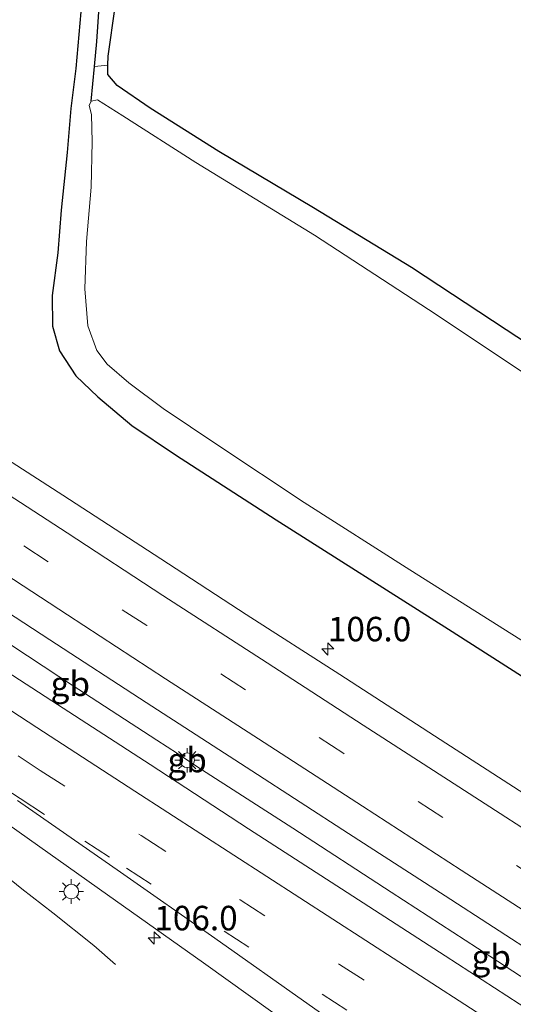
# Model space of a CAD drawing. Units: metres. Extents: x 169994 to 180003, y 447104 to 450001.
# Drawn here: x 170355 to 170406, y 448643 to 448744 of the extents above; entities that cross this region are included whole.
import ezdxf
from ezdxf.enums import TextEntityAlignment as Align

# ---------------------------------------------------------------- set-up
doc = ezdxf.new("R2010")
doc.units = ezdxf.units.M
doc.linetypes.add('VW-3-9_STREEP', pattern=[12, 3, -9])
doc.layers.get('0').update_dxf_attribs({"lineweight": 25})
for name, color, linetype, lineweight in [('B-ME-AM-KILOMETR-S-B1', 7, 'Continuous', 18), ('B-ME-BV-GELEIDECONSTRUCTIE-BARRIER-L-B1', 213, 'BV-STEPBARRIER', 18), ('B-ME-BV-GELEIDECONSTRUCTIE-GELEIDERAIL-L-B1', 213, 'BV-GELEIDERAIL', 18), ('B-ME-GR-STRUIKEN-GV-B6', 93, 'Continuous', 18), ('B-ME-GW-INSTEEKWATERGANG-L-B1', 10, 'Continuous', 25), ('B-ME-GW-WATERGANG-GREPPEL-L-B1', 10, 'Continuous', 25), ('B-ME-IE-GRASLAND-GV-B6', 93, 'Continuous', 18), ('B-ME-IE-MEUBILAIR_WEGMEUBILAIR-LICHTMAST-S-B1', 8, 'Continuous', 18), ('B-ME-OG-WATER-GV-B6', 153, 'Continuous', 18), ('B-ME-VH-VERH_SOORT-BITUMEN-GV-B6', 8, 'IE-TERREINAFSCHEIDING-NATUURLIJK-HOUTWAL', 18), ('B-ME-VW-MARKERING-39STREEP-015-L-B1', 255, 'VW-3-9_STREEP', 18), ('B-ME-VW-MARKERING-STREEP-015-L-B1', 7, 'Continuous', 18)]:
    doc.layers.add(name, color=color, linetype=linetype, lineweight=lineweight)
doc.styles.add('NLCS-ISO', font='NLCS-ISO.TTF')
doc.linetypes.add('BV-GELEIDERAIL', pattern='A,10,-3,[108,NLCS.SHX,S=1,R=0,X=0,Y=0],-3', length=16)
doc.linetypes.add('BV-STEPBARRIER', pattern='A,1,-1,[16,NLCS.SHX,S=1,R=0,X=-1,Y=0],1', length=3)
doc.linetypes.add('IE-TERREINAFSCHEIDING-NATUURLIJK-HOUTWAL', pattern='A,7,-1.5,[67,NLCS.SHX,S=0.75,R=45,X=0,Y=0],-1.5,7,-1.5,[70,NLCS.SHX,S=0.75,R=0,X=0,Y=0],-1.5', length=20)

# ---------------------------------------------------------------- blocks, each defined once
blk = doc.blocks.new('hecto')
for p, q in [((0, 0.625), (-0.625, 0)), ((0, -0.625), (0, 0.625)), ((-0.625, 0), (0.625, 0)), ((0.625, 0), (0, -0.625))]:
    blk.add_line(p, q)
blk = doc.blocks.new('lantaarnpaal')
for p, q in [((0, 0.75), (0, 1.25)), ((-0.75, 0), (-1.25, 0)), ((-0.88, 0.88), (-0.53, 0.53)), ((0.53, 0.53), (0.88, 0.88)), ((0.75, 0), (1.25, 0)), ((-0.53, -0.53), (-0.88, -0.88)), ((0, -0.75), (0, -1.25)), ((0.53, -0.53), (0.88, -0.88))]:
    blk.add_line(p, q)
blk.add_circle((0, 0), 0.75)

msp = doc.modelspace()

# ---------------------------------------------------------------- linework, layer by layer
at = {"layer": 'B-ME-BV-GELEIDECONSTRUCTIE-BARRIER-L-B1'}
msp.add_line((170373.576, 448667.363, 9.615), (170371.587, 448668.696, 9.719), dxfattribs=at)
for points in [[(170371.587, 448668.696, 9.719), (170369.484, 448670.048, 9.711), (170359.457, 448676.575, 9.694), (170349.714, 448682.974, 9.683)], [(170433.748, 448628.474, 9.741), (170423.654, 448634.967, 9.732), (170413.588, 448641.454, 9.719), (170403.504, 448648.023, 9.632), (170393.439, 448654.551, 9.628), (170383.386, 448661.09, 9.618), (170373.576, 448667.363, 9.615)]]:
    msp.add_polyline3d(points, dxfattribs=at)
at = {"layer": 'B-ME-BV-GELEIDECONSTRUCTIE-GELEIDERAIL-L-B1'}
msp.add_polyline3d([(170365.277, 448647.18, 8.148), (170363.062, 448649.101, 8.294), (170358.855, 448652.442, 8.576), (170355.685, 448654.892, 8.711), (170352.558, 448657.398, 8.842), (170349.349, 448659.813, 8.966), (170346.152, 448662.202, 9.066), (170342.908, 448664.469, 9.179), (170322.824, 448677.82, 9.139), (170319.67, 448680.115, 9.085), (170316.307, 448682.272, 9.108), (170313.038, 448684.521, 9.084), (170309.628, 448686.714, 9.081), (170306.346, 448688.953, 9.075), (170303.04, 448691.214, 9.083), (170299.708, 448693.433, 9.081), (170296.393, 448695.676, 9.071), (170293.114, 448697.941, 9.066), (170286.293, 448702.184, 9.015), (170283.111, 448704.47, 8.976), (170279.594, 448706.575, 9.106), (170273.525, 448710.549, 9.066)], dxfattribs=at)
at = {"layer": 'B-ME-GR-STRUIKEN-GV-B6'}
for points in [[(170416.783, 448670.233, 8.114), (170399.305, 448681.408, 8.114), (170381.683, 448692.549, 8.147), (170371.402, 448699.188, 8.127), (170366.928, 448702.197, 8.127), (170363.44, 448705.116, 8.127), (170361.2, 448707.271, 8.127), (170359.535, 448709.806, 8.11), (170358.826, 448712.313, 8.098), (170358.797, 448715.443, 8.098), (170359.365, 448719.816, 8.114), (170359.701, 448724.177, 8.114), (170360.329, 448730.07, 8.106), (170360.682, 448734.545, 8.11), (170361.201, 448738.621, 8.11), (170361.824, 448745.583, 8.11)], [(170363.627, 448745.408, 6.859), (170363.355, 448741.383, 6.83), (170363.111, 448738.827, 6.745), (170362.775, 448735.311, 6.627)], [(170362.775, 448735.311, 6.627), (170363.111, 448738.827, 6.745), (170364.485, 448738.969, 7.764), (170364.469, 448738.026, 7.744), (170365.433, 448736.89, 7.711), (170368.799, 448734.578, 7.707), (170375.814, 448730.149, 7.674), (170385.481, 448724.422, 7.67), (170395.526, 448718.302, 7.695), (170405.182, 448711.964, 7.772), (170415.418, 448705.238, 7.784)], [(170362.775, 448735.311, 6.627), (170362.584, 448734.872, 6.627), (170362.814, 448733.949, 6.627), (170362.878, 448731.131, 6.627), (170362.77, 448726.506, 6.627), (170362.293, 448720.956, 6.627), (170362.122, 448716.129, 6.627), (170362.426, 448712.362, 6.627), (170363.36, 448709.855, 6.627), (170364.422, 448708.461, 6.627), (170366.611, 448706.531, 6.627), (170370.119, 448703.925, 6.627), (170375.71, 448700.196, 6.627), (170384.546, 448694.338, 6.627), (170395.345, 448687.465, 6.627), (170410.182, 448678.099, 6.627)], [(170406.735, 448707.733, 6.627), (170397.254, 448714.02, 6.627), (170385.591, 448721.609, 6.627), (170373.454, 448729.043, 6.627), (170366.025, 448733.808, 6.627), (170363.437, 448735.445, 6.627), (170362.775, 448735.311, 6.627)]]:
    msp.add_polyline3d(points, dxfattribs=at)
at = {"layer": 'B-ME-GW-INSTEEKWATERGANG-L-B1'}
for points in [[(170361.824, 448745.583, 8.11), (170361.201, 448738.621, 8.11), (170360.682, 448734.545, 8.11), (170360.329, 448730.07, 8.106), (170359.701, 448724.177, 8.114), (170359.365, 448719.816, 8.114), (170358.797, 448715.443, 8.098), (170358.826, 448712.313, 8.098), (170359.535, 448709.806, 8.11), (170361.2, 448707.271, 8.127), (170363.44, 448705.116, 8.127), (170366.928, 448702.197, 8.127), (170371.402, 448699.188, 8.127), (170381.683, 448692.549, 8.147), (170399.305, 448681.408, 8.114), (170416.783, 448670.233, 8.114), (170435.15, 448658.417, 8.11), (170452.333, 448647.217, 8.082), (170467.284, 448637.535, 7.931), (170472.625, 448634.215, 7.867)], [(170415.418, 448705.238, 7.784), (170405.182, 448711.964, 7.772), (170395.526, 448718.302, 7.695), (170385.481, 448724.422, 7.67), (170375.814, 448730.149, 7.674), (170368.799, 448734.578, 7.707), (170365.433, 448736.89, 7.711), (170364.469, 448738.026, 7.744), (170364.485, 448738.969, 7.764), (170364.5, 448739.897, 7.784), (170365.233, 448744.919, 7.805)]]:
    msp.add_polyline3d(points, dxfattribs=at)
at = {"layer": 'B-ME-GW-WATERGANG-GREPPEL-L-B1'}
msp.add_polyline3d([(170362.775, 448735.311, 6.627), (170363.111, 448738.827, 6.745), (170363.355, 448741.383, 6.83), (170363.627, 448745.408, 6.859), (170364.056, 448751.763, 6.904), (170365.082, 448760.207, 6.993), (170366.254, 448770.156, 7.03), (170368.533, 448781.724, 7.03), (170370.44, 448792.699, 7.046), (170372.956, 448803.427, 7.132), (170374.981, 448811.769, 7.246), (170377.435, 448821.086, 7.295), (170380.728, 448831.425, 7.307), (170384.572, 448842.988, 7.336), (170388.474, 448853.442, 7.397), (170391.701, 448861.14, 7.397), (170394.166, 448866.985, 7.426), (170396.46, 448872.302, 7.47), (170397.491, 448874.964, 7.474), (170399.166, 448878.448, 7.474)], dxfattribs=at)
at = {"layer": 'B-ME-IE-GRASLAND-GV-B6'}
for points in [[(170361.824, 448745.583, 8.11), (170361.201, 448738.621, 8.11), (170360.682, 448734.545, 8.11), (170360.329, 448730.07, 8.106), (170359.701, 448724.177, 8.114), (170359.365, 448719.816, 8.114), (170358.797, 448715.443, 8.098), (170358.826, 448712.313, 8.098), (170359.535, 448709.806, 8.11), (170361.2, 448707.271, 8.127), (170363.44, 448705.116, 8.127), (170366.928, 448702.197, 8.127), (170371.402, 448699.188, 8.127), (170381.683, 448692.549, 8.147), (170399.305, 448681.408, 8.114), (170416.783, 448670.233, 8.114)], [(170365.233, 448744.919, 7.805), (170364.5, 448739.897, 7.784), (170364.485, 448738.969, 7.764), (170363.111, 448738.827, 6.745), (170363.355, 448741.383, 6.83), (170363.627, 448745.408, 6.859)], [(170415.418, 448705.238, 7.784), (170405.182, 448711.964, 7.772), (170395.526, 448718.302, 7.695), (170385.481, 448724.422, 7.67), (170375.814, 448730.149, 7.674), (170368.799, 448734.578, 7.707), (170365.433, 448736.89, 7.711), (170364.469, 448738.026, 7.744), (170364.485, 448738.969, 7.764), (170364.5, 448739.897, 7.784), (170365.233, 448744.919, 7.805)], [(170409.211, 448663.193, 8.521), (170398.452, 448670.137, 8.511), (170388.199, 448676.767, 8.504), (170378.609, 448682.885, 8.507), (170369.902, 448688.562, 8.487), (170359.862, 448695.083, 8.464), (170349.475, 448701.739, 8.47), (170340.091, 448707.768, 8.429), (170327.959, 448715.816, 8.415), (170315.826, 448723.864, 8.4), (170306.785, 448729.911, 8.412), (170297.329, 448735.975, 8.418), (170290.996, 448740.101, 8.425)], [(170293.306, 448701.018, 8.465), (170303.928, 448694.073, 8.485), (170314.181, 448687.406, 8.499), (170334.262, 448674.407, 8.51), (170354.342, 448661.407, 8.52), (170364.453, 448654.288, 8.524), (170374.241, 448647.324, 8.501), (170383.63, 448640.621, 8.488), (170393.945, 448633.359, 8.471), (170403.776, 448626.375, 8.492), (170413.661, 448619.474, 8.485), (170423.277, 448612.787, 8.456), (170432.776, 448606.405, 8.488), (170441.294, 448600.921, 8.481), (170452.808, 448593.472, 8.455), (170462.845, 448586.964, 8.465)]]:
    msp.add_polyline3d(points, dxfattribs=at)
at = {"layer": 'B-ME-OG-WATER-GV-B6'}
for points in [[(170410.182, 448678.099, 6.627), (170395.345, 448687.465, 6.627), (170384.546, 448694.338, 6.627), (170375.71, 448700.196, 6.627), (170370.119, 448703.925, 6.627), (170366.611, 448706.531, 6.627), (170364.422, 448708.461, 6.627), (170363.36, 448709.855, 6.627), (170362.426, 448712.362, 6.627), (170362.122, 448716.129, 6.627), (170362.293, 448720.956, 6.627), (170362.77, 448726.506, 6.627), (170362.878, 448731.131, 6.627), (170362.814, 448733.949, 6.627), (170362.584, 448734.872, 6.627), (170362.775, 448735.311, 6.627)], [(170362.775, 448735.311, 6.627), (170363.437, 448735.445, 6.627), (170366.025, 448733.808, 6.627), (170373.454, 448729.043, 6.627), (170385.591, 448721.609, 6.627), (170397.254, 448714.02, 6.627), (170406.735, 448707.733, 6.627)]]:
    msp.add_polyline3d(points, dxfattribs=at)
at = {"layer": 'B-ME-VH-VERH_SOORT-BITUMEN-GV-B6'}
for points in [[(170290.996, 448740.101, 8.425), (170297.329, 448735.975, 8.418), (170306.785, 448729.911, 8.412), (170315.826, 448723.864, 8.4), (170327.959, 448715.816, 8.415), (170340.091, 448707.768, 8.429), (170349.475, 448701.739, 8.47), (170359.862, 448695.083, 8.464), (170369.902, 448688.562, 8.487), (170378.609, 448682.885, 8.507), (170388.199, 448676.767, 8.504), (170398.452, 448670.137, 8.511), (170409.211, 448663.193, 8.521)], [(170462.845, 448586.964, 8.465), (170452.808, 448593.472, 8.455), (170441.294, 448600.921, 8.481), (170432.776, 448606.405, 8.488), (170423.277, 448612.787, 8.456), (170413.661, 448619.474, 8.485), (170403.776, 448626.375, 8.492), (170393.945, 448633.359, 8.471), (170383.63, 448640.621, 8.488), (170374.241, 448647.324, 8.501), (170364.453, 448654.288, 8.524), (170354.342, 448661.407, 8.52), (170334.262, 448674.407, 8.51), (170314.181, 448687.406, 8.499), (170303.928, 448694.073, 8.485), (170293.306, 448701.018, 8.465)]]:
    msp.add_polyline3d(points, dxfattribs=at)
at = {"layer": 'B-ME-VW-MARKERING-39STREEP-015-L-B1'}
for points in [[(170520.003, 448584.239, 8.724), (170509.8, 448590.796, 8.717), (170499.792, 448597.184, 8.721), (170489.613, 448603.67, 8.728), (170479.517, 448610.162, 8.709), (170469.397, 448616.618, 8.712), (170459.329, 448623.136, 8.705), (170449.177, 448629.596, 8.716), (170439.124, 448636.093, 8.713), (170428.968, 448642.631, 8.709), (170418.888, 448649.147, 8.714), (170408.754, 448655.644, 8.706), (170398.717, 448662.162, 8.705), (170388.581, 448668.697, 8.695), (170378.53, 448675.199, 8.702), (170368.46, 448681.754, 8.685), (170358.392, 448688.265, 8.68), (170348.272, 448694.847, 8.662), (170340.607, 448699.923, 8.641), (170329.326, 448707.203, 8.643), (170318.044, 448714.482, 8.641), (170307.912, 448721.153, 8.609), (170297.888, 448727.78, 8.586), (170287.617, 448734.39, 8.594)], [(170278.314, 448718.61, 8.622), (170282.564, 448715.807, 8.622), (170297.433, 448706.175, 8.638), (170307.447, 448699.612, 8.615), (170317.459, 448693.056, 8.633), (170330.611, 448684.456, 8.649), (170345.249, 448674.989, 8.66), (170357.577, 448666.985, 8.672), (170367.871, 448660.319, 8.683), (170377.996, 448653.773, 8.672), (170388.15, 448647.18, 8.676), (170398.345, 448640.643, 8.691), (170408.543, 448634.049, 8.699), (170418.703, 448627.503, 8.706), (170428.909, 448620.888, 8.711), (170437.575, 448615.351, 8.709), (170448.483, 448608.301, 8.718), (170458.773, 448601.708, 8.712), (170468.101, 448595.728, 8.726), (170479.168, 448588.63, 8.713)], [(170355.503, 448664.12, 8.586), (170362.126, 448659.759, 8.596), (170366.395, 448656.995, 8.601), (170376.352, 448650.558, 8.601), (170386.394, 448644.118, 8.604), (170396.343, 448637.681, 8.603), (170406.324, 448631.258, 8.623), (170416.309, 448624.835, 8.627), (170426.269, 448618.397, 8.631), (170436.27, 448611.997, 8.628), (170446.269, 448605.557, 8.639), (170456.287, 448599.116, 8.64), (170466.247, 448592.702, 8.633), (170476.265, 448586.264, 8.632), (170486.298, 448579.906, 8.622), (170496.295, 448573.495, 8.621), (170506.325, 448567.118, 8.647), (170516.334, 448560.745, 8.642), (170526.371, 448554.38, 8.626), (170538.081, 448546.931, 8.643), (170549.79, 448539.482, 8.659), (170554.009, 448536.836, 8.668)]]:
    msp.add_polyline3d(points, dxfattribs=at)
at = {"layer": 'B-ME-VW-MARKERING-STREEP-015-L-B1'}
for points in [[(170521.499, 448587.469, 8.638), (170511.698, 448593.715, 8.646), (170501.844, 448600.029, 8.648), (170491.173, 448606.827, 8.626), (170481.357, 448613.143, 8.631), (170471.593, 448619.403, 8.623), (170460.908, 448626.259, 8.636), (170451.071, 448632.563, 8.625), (170441.269, 448638.893, 8.634), (170430.631, 448645.781, 8.612), (170420.798, 448652.094, 8.617), (170410.997, 448658.422, 8.613), (170400.355, 448665.292, 8.618), (170390.557, 448671.6, 8.604), (170380.745, 448677.961, 8.611), (170370.109, 448684.84, 8.585), (170360.307, 448691.221, 8.584), (170350.18, 448697.805, 8.575), (170339.931, 448704.499, 8.561), (170329.715, 448711.166, 8.547), (170319.498, 448717.832, 8.532), (170309.735, 448724.19, 8.501), (170299.11, 448731.136, 8.485), (170289.424, 448737.446, 8.494)], [(170285.838, 448731.379, 8.673), (170296.199, 448724.625, 8.667), (170306.259, 448718.072, 8.73), (170316.407, 448711.391, 8.711), (170329.272, 448703.053, 8.702), (170342.136, 448694.714, 8.694), (170350.266, 448689.413, 8.743), (170360.342, 448682.858, 8.768), (170370.359, 448676.342, 8.781), (170380.459, 448669.817, 8.786), (170390.507, 448663.333, 8.771), (170400.58, 448656.798, 8.787), (170410.657, 448650.306, 8.783), (170420.726, 448643.815, 8.791), (170430.828, 448637.322, 8.774), (170440.902, 448630.799, 8.777), (170450.972, 448624.313, 8.784), (170461.042, 448617.844, 8.777), (170471.15, 448611.376, 8.782), (170481.243, 448604.936, 8.791), (170491.354, 448598.474, 8.79), (170501.473, 448591.964, 8.79), (170511.54, 448585.577, 8.786)], [(170284.258, 448728.702, 8.697), (170285.962, 448727.588, 8.699), (170296.711, 448720.574, 8.692), (170306.574, 448714.149, 8.71), (170316.403, 448707.719, 8.756), (170332.54, 448697.224, 8.767), (170348.676, 448686.729, 8.778), (170358.549, 448680.299, 8.799), (170368.401, 448673.908, 8.816), (170379.191, 448666.934, 8.829), (170389.071, 448660.547, 8.817), (170398.953, 448654.158, 8.815), (170408.84, 448647.79, 8.815), (170419.619, 448640.84, 8.833), (170429.544, 448634.429, 8.821), (170439.396, 448628.069, 8.818), (170449.309, 448621.686, 8.815), (170459.2, 448615.34, 8.817), (170469.667, 448608.628, 8.827), (170478.691, 448602.85, 8.823), (170488.58, 448596.501, 8.824), (170499.409, 448589.591, 8.825), (170508.417, 448583.839, 8.828)], [(170281.647, 448724.275, 8.705), (170285.667, 448721.697, 8.729), (170301.197, 448711.508, 8.761), (170311.237, 448704.984, 8.749), (170321.964, 448698.012, 8.755), (170334.384, 448689.871, 8.757), (170348.698, 448680.583, 8.765), (170358.757, 448674.097, 8.775), (170368.802, 448667.571, 8.798), (170378.848, 448661.025, 8.79), (170388.934, 448654.516, 8.802), (170398.939, 448648.044, 8.83), (170409.046, 448641.526, 8.832), (170419.139, 448635.032, 8.841), (170429.21, 448628.551, 8.848), (170439.297, 448622.055, 8.853), (170449.381, 448615.557, 8.839), (170460.351, 448608.496, 8.86), (170469.551, 448602.653, 8.85), (170480.542, 448595.55, 8.847), (170489.707, 448589.698, 8.839), (170499.843, 448583.281, 8.839)], [(170280.073, 448721.604, 8.673), (170284.291, 448718.856, 8.69), (170299.564, 448708.87, 8.706), (170309.587, 448702.344, 8.697), (170319.816, 448695.653, 8.711), (170333.161, 448687.059, 8.718), (170347.222, 448677.86, 8.725), (170357.218, 448671.366, 8.735), (170367.239, 448664.852, 8.749), (170377.363, 448658.309, 8.749), (170387.462, 448651.79, 8.766), (170397.578, 448645.248, 8.777), (170407.694, 448638.735, 8.784), (170417.815, 448632.199, 8.786), (170427.935, 448625.647, 8.793), (170438.072, 448619.14, 8.805), (170448.176, 448612.659, 8.798), (170458.326, 448606.116, 8.807), (170468.458, 448599.629, 8.816), (170478.586, 448593.088, 8.806), (170488.751, 448586.668, 8.797)], [(170276.527, 448715.583, 8.546), (170281.101, 448712.588, 8.532), (170295.648, 448703.075, 8.571), (170305.682, 448696.577, 8.566), (170313.376, 448691.534, 8.556), (170328.957, 448681.405, 8.58), (170342.23, 448672.763, 8.583), (170355.503, 448664.12, 8.586)], [(170355.228, 448663.918, 8.58), (170365.774, 448656.573, 8.594), (170375.401, 448649.839, 8.568), (170385.048, 448643.044, 8.563), (170395.5, 448635.7, 8.549), (170405.16, 448628.938, 8.565), (170414.798, 448622.18, 8.557), (170424.521, 448615.399, 8.552), (170434.291, 448608.838, 8.536), (170437.003, 448607.046, 8.541), (170444.196, 448602.409, 8.542), (170454.124, 448596.08, 8.554), (170464.04, 448589.729, 8.552), (170474.89, 448582.782, 8.545)]]:
    msp.add_polyline3d(points, dxfattribs=at)

# ---------------------------------------------------------------- block references
at = {"layer": 'B-ME-AM-KILOMETR-S-B1', "rotation": 90}
for p in [(170386.965, 448679.374, 8.433), (170369.226, 448649.871, 8.389)]:
    msp.add_blockref('hecto', p, dxfattribs=at)
at = {"layer": 'B-ME-IE-MEUBILAIR_WEGMEUBILAIR-LICHTMAST-S-B1', "rotation": 90}
for p in [(170372.591, 448668.013, 8.745), (170360.738, 448654.612, 8.34)]:
    msp.add_blockref('lantaarnpaal', p, dxfattribs=at)

# ---------------------------------------------------------------- texts
at = {"layer": 'B-ME-AM-KILOMETR-S-B1', "ltscale": 0.2, "style": 'NLCS-ISO'}
for p in [(170386.965, 448679.374, 8.433), (170369.226, 448649.871, 8.389)]:
    msp.add_text('106.0', height=2.5, dxfattribs=at).set_placement(p, align=Align.BOTTOM_LEFT)
at = {"layer": 'B-ME-BV-GELEIDECONSTRUCTIE-BARRIER-L-B1', "ltscale": 0.2, "style": 'NLCS-ISO'}
for p in [(170360.6398, 448675.8186), (170372.5815, 448668.0295), (170403.663, 448647.9202)]:
    msp.add_text('gb', height=2.5, dxfattribs=at).set_placement(p, align=Align.MIDDLE_CENTER)

doc.saveas('drawing.dxf')
